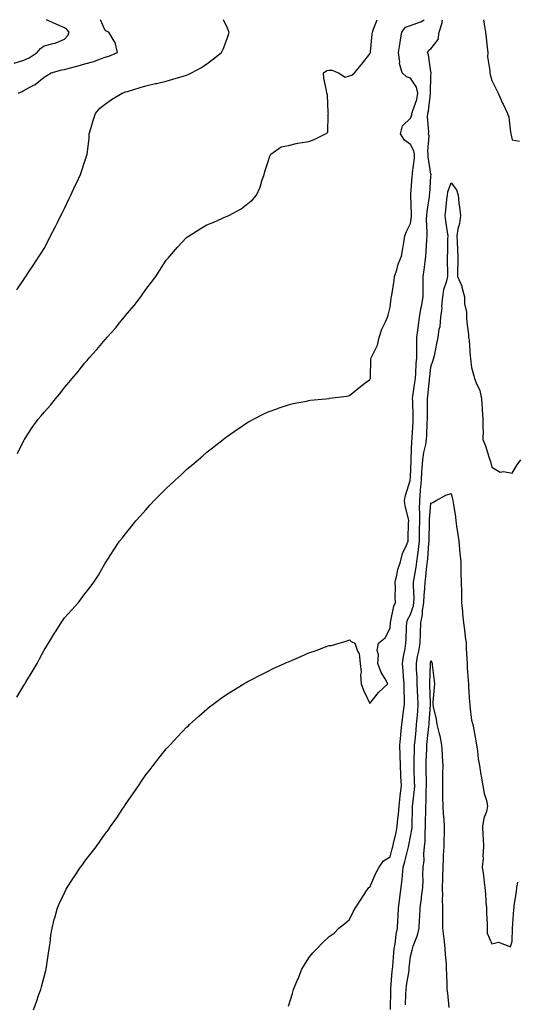
# Model space of a CAD drawing. Units: inches. Extents: x 1005443 to 1008083, y 7345418 to 7348058.
# Drawn here: x 1006516 to 1006761, y 7347575 to 7348058 of the extents above; entities that cross this region are included whole.
import ezdxf

# ---------------------------------------------------------------- set-up
doc = ezdxf.new("R2010")
doc.units = ezdxf.units.IN
doc.header["$MEASUREMENT"] = 0
doc.layers.add('Contour_10057345', color=7, linetype='Continuous', true_color=0xee9fac)

msp = doc.modelspace()

# ---------------------------------------------------------------- linework, layer by layer
at = {"layer": 'Contour_10057345'}
for points in [[(1006513.32, 7348036.65, 3236), (1006518.05, 7348038.07, 3236), (1006520.68, 7348039.3, 3236), (1006524.68, 7348041.92, 3236), (1006526.18, 7348043.78, 3236), (1006528.05, 7348045.09, 3236), (1006532.46, 7348046.33, 3236), (1006533.51, 7348046.46, 3236), (1006538.05, 7348048.47, 3236), (1006539.66, 7348050.31, 3236), (1006540.31, 7348051.92, 3236), (1006539.25, 7348053.12, 3236), (1006538.05, 7348053.95, 3236), (1006534.34, 7348055.64, 3236), (1006532.55, 7348056.42, 3236), (1006529.26, 7348058, 3236)], [(1006514.55, 7347925.41, 3234), (1006518.05, 7347930.47, 3234), (1006518.62, 7347931.35, 3234), (1006519.02, 7347931.92, 3234), (1006520.89, 7347934.76, 3234), (1006522.61, 7347937.36, 3234), (1006525.59, 7347941.92, 3234), (1006526.58, 7347943.39, 3234), (1006528.05, 7347945.6, 3234), (1006530.21, 7347949.76, 3234), (1006531.24, 7347951.92, 3234), (1006533.54, 7347956.43, 3234), (1006534.53, 7347958.4, 3234), (1006536.31, 7347961.92, 3234), (1006536.9, 7347963.07, 3234), (1006538.05, 7347965.36, 3234), (1006540.16, 7347969.82, 3234), (1006541.13, 7347971.92, 3234), (1006543.34, 7347976.62, 3234), (1006543.87, 7347977.74, 3234), (1006545.84, 7347981.92, 3234), (1006546.43, 7347983.54, 3234), (1006548.05, 7347988.49, 3234), (1006548.92, 7347991.06, 3234), (1006549.21, 7347991.92, 3234), (1006549.29, 7347993.16, 3234), (1006550.09, 7347999.88, 3234), (1006550.22, 7348001.92, 3234), (1006551.14, 7348005.01, 3234), (1006551.94, 7348008.03, 3234), (1006553.25, 7348011.92, 3234), (1006555.34, 7348014.63, 3234), (1006558.05, 7348016.58, 3234), (1006561.13, 7348018.84, 3234), (1006566.38, 7348021.92, 3234), (1006567.61, 7348022.35, 3234), (1006568.05, 7348022.55, 3234), (1006568.95, 7348022.82, 3234), (1006575.28, 7348024.7, 3234), (1006578.05, 7348025.52, 3234), (1006582.78, 7348026.65, 3234), (1006583.22, 7348026.75, 3234), (1006588.05, 7348027.89, 3234), (1006591.2, 7348028.76, 3234), (1006596.39, 7348030.26, 3234), (1006598.05, 7348030.72, 3234), (1006598.87, 7348031.09, 3234), (1006600.45, 7348031.92, 3234), (1006605.38, 7348034.58, 3234), (1006608.05, 7348036.28, 3234), (1006611.21, 7348038.75, 3234), (1006615.17, 7348041.92, 3234), (1006616.13, 7348043.84, 3234), (1006618.05, 7348049.33, 3234), (1006618.75, 7348051.21, 3234), (1006618.93, 7348051.92, 3234), (1006618.66, 7348052.53, 3234), (1006618.05, 7348053.82, 3234), (1006616.11, 7348058, 3234)], [(1006514.63, 7347725.33, 3232), (1006518.05, 7347731.13, 3232), (1006518.35, 7347731.62, 3232), (1006518.52, 7347731.92, 3232), (1006519.26, 7347733.13, 3232), (1006522.17, 7347737.8, 3232), (1006524.54, 7347741.92, 3232), (1006525.77, 7347744.19, 3232), (1006528.05, 7347748.44, 3232), (1006529.37, 7347750.6, 3232), (1006530.22, 7347751.92, 3232), (1006533.15, 7347756.82, 3232), (1006533.55, 7347757.41, 3232), (1006536.45, 7347761.92, 3232), (1006537.06, 7347762.91, 3232), (1006538.05, 7347764.38, 3232), (1006541.63, 7347768.34, 3232), (1006544.94, 7347771.92, 3232), (1006546.3, 7347773.66, 3232), (1006548.05, 7347776.18, 3232), (1006550.59, 7347779.38, 3232), (1006552.53, 7347781.92, 3232), (1006554.73, 7347785.24, 3232), (1006558.05, 7347791.13, 3232), (1006558.32, 7347791.65, 3232), (1006558.47, 7347791.92, 3232), (1006559.3, 7347793.17, 3232), (1006562.31, 7347797.66, 3232), (1006565.12, 7347801.92, 3232), (1006566.43, 7347803.54, 3232), (1006568.05, 7347805.57, 3232), (1006570.87, 7347809.09, 3232), (1006573.15, 7347811.92, 3232), (1006575.45, 7347814.51, 3232), (1006578.05, 7347817.44, 3232), (1006580.19, 7347819.78, 3232), (1006582.16, 7347821.92, 3232), (1006585.11, 7347824.86, 3232), (1006588.05, 7347827.8, 3232), (1006590.17, 7347829.8, 3232), (1006592.41, 7347831.92, 3232), (1006595.34, 7347834.62, 3232), (1006598.05, 7347837.1, 3232), (1006600.67, 7347839.3, 3232), (1006603.71, 7347841.92, 3232), (1006606.05, 7347843.92, 3232), (1006608.05, 7347845.67, 3232), (1006611.56, 7347848.41, 3232), (1006615.97, 7347851.92, 3232), (1006617.13, 7347852.84, 3232), (1006618.05, 7347853.58, 3232), (1006623, 7347856.97, 3232), (1006623.29, 7347857.16, 3232), (1006628.05, 7347860.38, 3232), (1006629.04, 7347860.93, 3232), (1006630.9, 7347861.92, 3232), (1006635.65, 7347864.32, 3232), (1006638.05, 7347865.44, 3232), (1006642.81, 7347867.16, 3232), (1006643.51, 7347867.38, 3232), (1006648.05, 7347868.94, 3232), (1006650.43, 7347869.53, 3232), (1006656.92, 7347870.79, 3232), (1006658.05, 7347871.04, 3232), (1006658.81, 7347871.16, 3232), (1006666.51, 7347871.92, 3232), (1006667.9, 7347872.06, 3232), (1006668.05, 7347872.08, 3232), (1006668.25, 7347872.12, 3232), (1006676.78, 7347873.19, 3232), (1006678.05, 7347873.54, 3232), (1006682.68, 7347877.29, 3232), (1006685.64, 7347879.51, 3232), (1006688.05, 7347881.33, 3232), (1006688.26, 7347881.71, 3232), (1006688.32, 7347881.92, 3232), (1006688.39, 7347882.26, 3232), (1006688.59, 7347891.38, 3232), (1006688.75, 7347891.92, 3232), (1006689.16, 7347893.03, 3232), (1006691.8, 7347898.17, 3232), (1006692.67, 7347901.92, 3232), (1006693.98, 7347905.99, 3232), (1006695.8, 7347909.67, 3232), (1006696.74, 7347911.92, 3232), (1006697.07, 7347912.89, 3232), (1006698.05, 7347916.85, 3232), (1006698.61, 7347921.36, 3232), (1006698.71, 7347921.92, 3232), (1006698.81, 7347922.68, 3232), (1006699.93, 7347930.04, 3232), (1006700.17, 7347931.92, 3232), (1006701.25, 7347935.12, 3232), (1006702.04, 7347937.93, 3232), (1006703.66, 7347941.92, 3232), (1006704.3, 7347945.67, 3232), (1006704.74, 7347948.6, 3232), (1006705.29, 7347951.92, 3232), (1006706.01, 7347953.97, 3232), (1006708.05, 7347957.93, 3232), (1006708.51, 7347961.46, 3232), (1006708.53, 7347961.92, 3232), (1006708.56, 7347962.42, 3232), (1006708.23, 7347971.74, 3232), (1006708.25, 7347971.92, 3232), (1006708.26, 7347972.13, 3232), (1006708.91, 7347981.06, 3232), (1006708.97, 7347981.92, 3232), (1006708.97, 7347982.83, 3232), (1006709.94, 7347990.03, 3232), (1006709.93, 7347991.92, 3232), (1006709.67, 7347993.54, 3232), (1006708.05, 7347996.68, 3232), (1006705.02, 7347998.89, 3232), (1006703.15, 7348001.92, 3232), (1006704.12, 7348005.85, 3232), (1006708.05, 7348009.65, 3232), (1006708.67, 7348011.3, 3232), (1006708.74, 7348011.92, 3232), (1006708.99, 7348012.86, 3232), (1006711.07, 7348018.9, 3232), (1006711.69, 7348021.92, 3232), (1006711, 7348024.87, 3232), (1006708.05, 7348029.36, 3232), (1006706.1, 7348029.97, 3232), (1006703.87, 7348031.92, 3232), (1006702.69, 7348036.56, 3232), (1006702.78, 7348037.19, 3232), (1006702.14, 7348041.92, 3232), (1006702.88, 7348046.75, 3232), (1006702.92, 7348047.05, 3232), (1006703.72, 7348051.92, 3232), (1006705.61, 7348054.36, 3232), (1006708.05, 7348055.09, 3232), (1006713.02, 7348056.9, 3232), (1006713.07, 7348056.9, 3232), (1006714.82, 7348058, 3232)], [(1006514.88, 7347845.09, 3233), (1006518.05, 7347851.42, 3233), (1006518.23, 7347851.74, 3233), (1006518.32, 7347851.92, 3233), (1006518.88, 7347852.76, 3233), (1006522.21, 7347857.76, 3233), (1006525.04, 7347861.92, 3233), (1006526.5, 7347863.48, 3233), (1006528.05, 7347865.27, 3233), (1006531.21, 7347868.75, 3233), (1006533.67, 7347871.92, 3233), (1006535.7, 7347874.28, 3233), (1006538.05, 7347877.51, 3233), (1006540.15, 7347879.83, 3233), (1006541.81, 7347881.92, 3233), (1006544.71, 7347885.26, 3233), (1006548.05, 7347889.49, 3233), (1006549.23, 7347890.74, 3233), (1006550.2, 7347891.92, 3233), (1006553.96, 7347896.01, 3233), (1006558.05, 7347900.95, 3233), (1006558.52, 7347901.45, 3233), (1006558.9, 7347901.92, 3233), (1006563.21, 7347906.76, 3233), (1006564.45, 7347908.31, 3233), (1006567.36, 7347911.92, 3233), (1006567.66, 7347912.31, 3233), (1006568.05, 7347912.82, 3233), (1006572.24, 7347917.73, 3233), (1006575.52, 7347921.92, 3233), (1006576.58, 7347923.39, 3233), (1006578.05, 7347925.6, 3233), (1006580.83, 7347929.13, 3233), (1006582.88, 7347931.92, 3233), (1006584.92, 7347935.05, 3233), (1006588.05, 7347939.9, 3233), (1006588.99, 7347940.98, 3233), (1006589.82, 7347941.92, 3233), (1006593.64, 7347946.33, 3233), (1006598.05, 7347951.13, 3233), (1006598.52, 7347951.45, 3233), (1006599.23, 7347951.92, 3233), (1006604.68, 7347955.29, 3233), (1006608.05, 7347957.32, 3233), (1006611.35, 7347958.62, 3233), (1006617.51, 7347961.39, 3233), (1006618.05, 7347961.62, 3233), (1006618.27, 7347961.7, 3233), (1006618.75, 7347961.92, 3233), (1006624.77, 7347965.2, 3233), (1006628.05, 7347967.75, 3233), (1006630.35, 7347969.62, 3233), (1006632.31, 7347971.92, 3233), (1006634.16, 7347975.81, 3233), (1006634.97, 7347978.84, 3233), (1006636.08, 7347981.92, 3233), (1006636.54, 7347983.44, 3233), (1006638.05, 7347988.32, 3233), (1006639, 7347990.97, 3233), (1006639.44, 7347991.92, 3233), (1006644.44, 7347995.53, 3233), (1006648.05, 7347996.31, 3233), (1006652.54, 7347997.42, 3233), (1006653.61, 7347997.47, 3233), (1006658.05, 7347998.28, 3233), (1006660.75, 7347999.22, 3233), (1006666.34, 7348001.92, 3233), (1006667.34, 7348002.64, 3233), (1006667.51, 7348011.38, 3233), (1006667.72, 7348011.92, 3233), (1006667.61, 7348012.36, 3233), (1006667.23, 7348021.09, 3233), (1006666.89, 7348021.92, 3233), (1006666.81, 7348023.16, 3233), (1006665.43, 7348029.3, 3233), (1006665.31, 7348031.92, 3233), (1006666.89, 7348033.09, 3233), (1006668.05, 7348033.23, 3233), (1006669.32, 7348033.18, 3233), (1006672.58, 7348031.92, 3233), (1006675.97, 7348029.84, 3233), (1006678.05, 7348030.39, 3233), (1006679.22, 7348030.75, 3233), (1006680.58, 7348031.92, 3233), (1006683.89, 7348036.08, 3233), (1006688.05, 7348041.2, 3233), (1006688.26, 7348041.71, 3233), (1006688.32, 7348041.92, 3233), (1006688.36, 7348042.23, 3233), (1006689.14, 7348050.83, 3233), (1006689.29, 7348051.92, 3233), (1006689.98, 7348053.85, 3233), (1006691.7, 7348058, 3233)], [(1006515.23, 7348021.92, 3235), (1006517.21, 7348022.76, 3235), (1006518.05, 7348023.16, 3235), (1006520.99, 7348024.86, 3235), (1006523.71, 7348026.25, 3235), (1006528.05, 7348029.71, 3235), (1006529.36, 7348030.62, 3235), (1006531.49, 7348031.92, 3235), (1006536.66, 7348033.31, 3235), (1006538.05, 7348033.53, 3235), (1006540.29, 7348034.15, 3235), (1006544.7, 7348035.27, 3235), (1006548.05, 7348036.3, 3235), (1006552.48, 7348037.49, 3235), (1006554.45, 7348038.32, 3235), (1006558.05, 7348039.56, 3235), (1006559.82, 7348040.16, 3235), (1006564.07, 7348041.92, 3235), (1006562.98, 7348046.85, 3235), (1006562.47, 7348047.5, 3235), (1006559.85, 7348051.92, 3235), (1006558.56, 7348052.43, 3235), (1006558.05, 7348052.73, 3235), (1006555.65, 7348058, 3235)], [(1006522.8, 7347571.92, 3231), (1006524.21, 7347575.76, 3231), (1006525.49, 7347579.36, 3231), (1006526.42, 7347581.92, 3231), (1006526.75, 7347583.21, 3231), (1006528.05, 7347588.06, 3231), (1006528.8, 7347591.17, 3231), (1006528.99, 7347591.92, 3231), (1006529.17, 7347593.04, 3231), (1006530.2, 7347599.77, 3231), (1006530.57, 7347601.92, 3231), (1006531, 7347604.87, 3231), (1006531.38, 7347608.59, 3231), (1006531.91, 7347611.92, 3231), (1006533.15, 7347616.83, 3231), (1006533.23, 7347617.1, 3231), (1006534.54, 7347621.92, 3231), (1006535.65, 7347624.32, 3231), (1006538.05, 7347629.39, 3231), (1006538.89, 7347631.08, 3231), (1006539.32, 7347631.92, 3231), (1006541.83, 7347635.7, 3231), (1006542.81, 7347637.16, 3231), (1006545.94, 7347641.92, 3231), (1006546.85, 7347643.13, 3231), (1006548.05, 7347644.82, 3231), (1006551.2, 7347648.76, 3231), (1006553.55, 7347651.92, 3231), (1006555.47, 7347654.5, 3231), (1006558.05, 7347658.27, 3231), (1006559.62, 7347660.35, 3231), (1006560.72, 7347661.92, 3231), (1006563.73, 7347666.24, 3231), (1006566.43, 7347670.3, 3231), (1006567.52, 7347671.92, 3231), (1006567.73, 7347672.24, 3231), (1006568.05, 7347672.77, 3231), (1006571.81, 7347678.16, 3231), (1006574.38, 7347681.92, 3231), (1006575.87, 7347684.1, 3231), (1006578.05, 7347687.29, 3231), (1006580.09, 7347689.88, 3231), (1006581.68, 7347691.92, 3231), (1006584.47, 7347695.5, 3231), (1006588.05, 7347700.05, 3231), (1006588.95, 7347701.02, 3231), (1006589.79, 7347701.92, 3231), (1006593.8, 7347706.17, 3231), (1006598.05, 7347710.61, 3231), (1006598.72, 7347711.25, 3231), (1006599.46, 7347711.92, 3231), (1006603.96, 7347716.01, 3231), (1006608.05, 7347719.59, 3231), (1006609.35, 7347720.62, 3231), (1006611.06, 7347721.92, 3231), (1006615.08, 7347724.88, 3231), (1006618.05, 7347726.97, 3231), (1006621.08, 7347728.9, 3231), (1006626.11, 7347731.92, 3231), (1006627.33, 7347732.64, 3231), (1006628.05, 7347733.04, 3231), (1006630.39, 7347734.26, 3231), (1006633.87, 7347736.1, 3231), (1006638.05, 7347738.22, 3231), (1006640.55, 7347739.42, 3231), (1006646.13, 7347741.92, 3231), (1006647.44, 7347742.53, 3231), (1006648.05, 7347742.8, 3231), (1006649.61, 7347743.48, 3231), (1006654.4, 7347745.57, 3231), (1006658.05, 7347747.22, 3231), (1006661.64, 7347748.33, 3231), (1006666.21, 7347750.08, 3231), (1006668.05, 7347750.71, 3231), (1006669.15, 7347750.82, 3231), (1006673.05, 7347751.92, 3231), (1006676.96, 7347753.02, 3231), (1006678.05, 7347753.54, 3231), (1006678.83, 7347752.71, 3231), (1006680.72, 7347751.92, 3231), (1006681.97, 7347748.01, 3231), (1006682.85, 7347746.72, 3231), (1006683.33, 7347741.92, 3231), (1006683.75, 7347737.63, 3231), (1006683.54, 7347736.43, 3231), (1006683.8, 7347731.92, 3231), (1006685, 7347728.87, 3231), (1006688.05, 7347722.27, 3231), (1006692.31, 7347727.66, 3231), (1006696.94, 7347731.92, 3231), (1006695.61, 7347734.36, 3231), (1006693.63, 7347737.5, 3231), (1006692, 7347741.92, 3231), (1006692.3, 7347746.16, 3231), (1006691.63, 7347748.33, 3231), (1006692.25, 7347751.92, 3231), (1006695.51, 7347754.46, 3231), (1006698.05, 7347759.24, 3231), (1006698.15, 7347761.83, 3231), (1006698.15, 7347761.92, 3231), (1006698.2, 7347762.07, 3231), (1006699.85, 7347770.12, 3231), (1006700.68, 7347771.92, 3231), (1006700.57, 7347774.43, 3231), (1006700.62, 7347779.35, 3231), (1006700.52, 7347781.92, 3231), (1006701.36, 7347785.24, 3231), (1006701.87, 7347788.1, 3231), (1006703.07, 7347791.92, 3231), (1006704.1, 7347795.86, 3231), (1006706.14, 7347800.01, 3231), (1006706.86, 7347801.92, 3231), (1006706.91, 7347803.06, 3231), (1006707.12, 7347810.99, 3231), (1006707.16, 7347811.92, 3231), (1006706.98, 7347813, 3231), (1006705.44, 7347819.31, 3231), (1006705.06, 7347821.92, 3231), (1006705.62, 7347824.35, 3231), (1006707.84, 7347831.71, 3231), (1006707.89, 7347831.92, 3231), (1006707.9, 7347832.07, 3231), (1006708.05, 7347833.41, 3231), (1006708.34, 7347841.63, 3231), (1006708.36, 7347841.92, 3231), (1006708.4, 7347842.28, 3231), (1006708.72, 7347851.25, 3231), (1006708.83, 7347851.92, 3231), (1006708.87, 7347852.74, 3231), (1006709.29, 7347860.67, 3231), (1006709.36, 7347861.92, 3231), (1006709.34, 7347863.21, 3231), (1006709.1, 7347870.87, 3231), (1006709.09, 7347871.92, 3231), (1006709.23, 7347873.1, 3231), (1006710.16, 7347879.81, 3231), (1006710.41, 7347881.92, 3231), (1006710.63, 7347884.49, 3231), (1006710.89, 7347889.07, 3231), (1006711.15, 7347891.92, 3231), (1006711.22, 7347895.09, 3231), (1006711.16, 7347898.82, 3231), (1006711.22, 7347901.92, 3231), (1006711.69, 7347905.56, 3231), (1006712.01, 7347907.96, 3231), (1006712.51, 7347911.92, 3231), (1006713.26, 7347916.71, 3231), (1006713.39, 7347917.27, 3231), (1006714.25, 7347921.92, 3231), (1006714.3, 7347925.67, 3231), (1006714.28, 7347928.15, 3231), (1006714.33, 7347931.92, 3231), (1006714.76, 7347935.21, 3231), (1006715.18, 7347939.05, 3231), (1006715.54, 7347941.92, 3231), (1006715.68, 7347944.29, 3231), (1006716.09, 7347949.96, 3231), (1006716.2, 7347951.92, 3231), (1006716.28, 7347953.69, 3231), (1006715.97, 7347959.84, 3231), (1006716.05, 7347961.92, 3231), (1006716.17, 7347963.81, 3231), (1006717.39, 7347971.26, 3231), (1006717.43, 7347971.92, 3231), (1006717.47, 7347972.5, 3231), (1006718.05, 7347981.12, 3231), (1006718.11, 7347981.87, 3231), (1006718.12, 7347981.92, 3231), (1006718.11, 7347981.98, 3231), (1006718.05, 7347982.23, 3231), (1006716.79, 7347990.66, 3231), (1006716.78, 7347991.92, 3231), (1006716.53, 7347993.44, 3231), (1006717.19, 7348001.06, 3231), (1006716.93, 7348001.92, 3231), (1006717.1, 7348002.87, 3231), (1006716.37, 7348010.24, 3231), (1006716.56, 7348011.92, 3231), (1006716.87, 7348013.11, 3231), (1006717.82, 7348021.69, 3231), (1006717.86, 7348021.92, 3231), (1006717.81, 7348022.16, 3231), (1006718.05, 7348030.37, 3231), (1006718.15, 7348031.82, 3231), (1006718.16, 7348031.92, 3231), (1006718.16, 7348032.03, 3231), (1006718.05, 7348032.48, 3231), (1006716.81, 7348040.68, 3231), (1006716.32, 7348041.92, 3231), (1006717.01, 7348042.96, 3231), (1006718.05, 7348043.65, 3231), (1006721.66, 7348048.3, 3231), (1006722.1, 7348051.92, 3231), (1006723.56, 7348056.41, 3231), (1006723.62, 7348057.48, 3231), (1006723.73, 7348058, 3231)], [(1006743.95, 7348058, 3231), (1006743.98, 7348057.85, 3231), (1006744.22, 7348055.75, 3231), (1006744.82, 7348051.92, 3231), (1006745.24, 7348049.11, 3231), (1006745.68, 7348044.29, 3231), (1006746, 7348041.92, 3231), (1006745.84, 7348039.71, 3231), (1006747.04, 7348032.92, 3231), (1006746.93, 7348031.92, 3231), (1006747.2, 7348031.07, 3231), (1006748.05, 7348028.18, 3231), (1006750.09, 7348023.96, 3231), (1006751.15, 7348021.92, 3231), (1006753.2, 7348017.06, 3231), (1006753.49, 7348016.48, 3231), (1006755.68, 7348011.92, 3231), (1006756.31, 7348010.19, 3231), (1006757.16, 7348002.81, 3231), (1006757.39, 7348001.92, 3231), (1006757.48, 7348001.35, 3231), (1006758.05, 7347999.03, 3231), (1006761.56, 7347998.41, 3231)], [(1006648.05, 7347573.72, 3230), (1006650.04, 7347579.93, 3230), (1006650.59, 7347581.92, 3230), (1006652.38, 7347586.25, 3230), (1006652.77, 7347587.2, 3230), (1006654.7, 7347591.92, 3230), (1006655.95, 7347594.02, 3230), (1006658.05, 7347597.37, 3230), (1006660.13, 7347599.84, 3230), (1006661.98, 7347601.92, 3230), (1006665.03, 7347604.94, 3230), (1006668.05, 7347607.93, 3230), (1006670.5, 7347609.47, 3230), (1006672.83, 7347611.92, 3230), (1006675.71, 7347614.26, 3230), (1006678.05, 7347616.29, 3230), (1006679.89, 7347620.09, 3230), (1006681.06, 7347621.92, 3230), (1006683.72, 7347626.25, 3230), (1006686.48, 7347630.35, 3230), (1006687.52, 7347631.92, 3230), (1006687.83, 7347632.15, 3230), (1006688.05, 7347632.21, 3230), (1006691.04, 7347638.93, 3230), (1006692.62, 7347641.92, 3230), (1006694.85, 7347645.12, 3230), (1006698.05, 7347646.97, 3230), (1006699.06, 7347650.91, 3230), (1006699.32, 7347651.92, 3230), (1006699.66, 7347653.53, 3230), (1006700.93, 7347659.04, 3230), (1006701.52, 7347661.92, 3230), (1006701.83, 7347665.69, 3230), (1006702.11, 7347667.85, 3230), (1006702.42, 7347671.92, 3230), (1006702.95, 7347676.82, 3230), (1006702.97, 7347677, 3230), (1006703.53, 7347681.92, 3230), (1006703.31, 7347686.65, 3230), (1006703.29, 7347687.17, 3230), (1006703.08, 7347691.92, 3230), (1006702.98, 7347696.86, 3230), (1006702.97, 7347696.99, 3230), (1006702.87, 7347701.92, 3230), (1006703.28, 7347706.69, 3230), (1006703.34, 7347707.22, 3230), (1006703.77, 7347711.92, 3230), (1006704.3, 7347715.67, 3230), (1006704.65, 7347718.52, 3230), (1006705.11, 7347721.92, 3230), (1006705.13, 7347724.84, 3230), (1006704.86, 7347728.73, 3230), (1006704.88, 7347731.92, 3230), (1006704.64, 7347735.33, 3230), (1006704.39, 7347738.26, 3230), (1006704.14, 7347741.92, 3230), (1006704.56, 7347745.41, 3230), (1006705.44, 7347749.32, 3230), (1006705.82, 7347751.92, 3230), (1006705.9, 7347754.07, 3230), (1006706.11, 7347759.98, 3230), (1006706.17, 7347761.92, 3230), (1006706.63, 7347763.34, 3230), (1006708.05, 7347765.91, 3230), (1006709.52, 7347770.45, 3230), (1006709.75, 7347771.92, 3230), (1006709.81, 7347773.67, 3230), (1006709.51, 7347780.46, 3230), (1006709.56, 7347781.92, 3230), (1006709.82, 7347783.68, 3230), (1006710.81, 7347789.15, 3230), (1006711.18, 7347791.92, 3230), (1006711.61, 7347795.48, 3230), (1006712.01, 7347797.96, 3230), (1006712.45, 7347801.92, 3230), (1006712.5, 7347806.37, 3230), (1006712.5, 7347807.46, 3230), (1006712.55, 7347811.92, 3230), (1006712.59, 7347816.46, 3230), (1006712.51, 7347817.46, 3230), (1006712.55, 7347821.92, 3230), (1006712.99, 7347826.87, 3230), (1006713, 7347826.96, 3230), (1006713.43, 7347831.92, 3230), (1006713.68, 7347836.29, 3230), (1006713.79, 7347837.66, 3230), (1006714.04, 7347841.92, 3230), (1006714.51, 7347845.46, 3230), (1006715.52, 7347849.39, 3230), (1006715.93, 7347851.92, 3230), (1006716.03, 7347853.94, 3230), (1006716.3, 7347860.17, 3230), (1006716.38, 7347861.92, 3230), (1006716.36, 7347863.61, 3230), (1006716.39, 7347870.26, 3230), (1006716.37, 7347871.92, 3230), (1006716.56, 7347873.41, 3230), (1006717.33, 7347881.2, 3230), (1006717.42, 7347881.92, 3230), (1006717.46, 7347882.51, 3230), (1006718.05, 7347887.61, 3230), (1006719.2, 7347890.77, 3230), (1006719.56, 7347891.92, 3230), (1006719.96, 7347893.83, 3230), (1006720.96, 7347899.01, 3230), (1006721.58, 7347901.92, 3230), (1006722.12, 7347905.99, 3230), (1006722.53, 7347907.43, 3230), (1006722.94, 7347911.92, 3230), (1006723.59, 7347916.38, 3230), (1006723.46, 7347917.33, 3230), (1006723.86, 7347921.92, 3230), (1006724.39, 7347925.58, 3230), (1006725.85, 7347929.73, 3230), (1006726.31, 7347931.92, 3230), (1006726.42, 7347933.56, 3230), (1006726.14, 7347940.01, 3230), (1006726.23, 7347941.92, 3230), (1006726.33, 7347943.64, 3230), (1006726.43, 7347950.3, 3230), (1006726.51, 7347951.92, 3230), (1006726.29, 7347953.67, 3230), (1006725.35, 7347959.22, 3230), (1006725.06, 7347961.92, 3230), (1006725.42, 7347964.55, 3230), (1006725.84, 7347969.72, 3230), (1006726.13, 7347971.92, 3230), (1006726.43, 7347973.54, 3230), (1006728.05, 7347977.94, 3230), (1006730.67, 7347974.54, 3230), (1006731.44, 7347971.92, 3230), (1006731.86, 7347968.11, 3230), (1006732.14, 7347966.01, 3230), (1006732.56, 7347961.92, 3230), (1006732.08, 7347957.89, 3230), (1006731.34, 7347955.21, 3230), (1006730.81, 7347951.92, 3230), (1006730.97, 7347949, 3230), (1006731.08, 7347944.95, 3230), (1006731.25, 7347941.92, 3230), (1006731.34, 7347938.63, 3230), (1006731.06, 7347934.92, 3230), (1006731.16, 7347931.92, 3230), (1006733.28, 7347927.15, 3230), (1006733.33, 7347926.64, 3230), (1006734.61, 7347921.92, 3230), (1006734.64, 7347918.51, 3230), (1006735.57, 7347914.4, 3230), (1006735.61, 7347911.92, 3230), (1006735.66, 7347909.53, 3230), (1006736.55, 7347903.43, 3230), (1006736.59, 7347901.92, 3230), (1006736.81, 7347900.68, 3230), (1006737.37, 7347892.61, 3230), (1006737.46, 7347891.92, 3230), (1006737.57, 7347891.45, 3230), (1006738.05, 7347887.26, 3230), (1006739.23, 7347883.1, 3230), (1006739.46, 7347881.92, 3230), (1006740.22, 7347879.75, 3230), (1006742.04, 7347875.91, 3230), (1006742.98, 7347871.92, 3230), (1006743.23, 7347867.09, 3230), (1006743.27, 7347866.7, 3230), (1006743.54, 7347861.92, 3230), (1006743.5, 7347857.37, 3230), (1006743.66, 7347856.31, 3230), (1006743.6, 7347851.92, 3230), (1006744.88, 7347848.75, 3230), (1006746.57, 7347843.4, 3230), (1006747.09, 7347841.92, 3230), (1006747.31, 7347841.17, 3230), (1006748.05, 7347838.35, 3230), (1006752.06, 7347835.93, 3230), (1006753.75, 7347836.21, 3230), (1006758.05, 7347835.32, 3230), (1006760.43, 7347839.53, 3230), (1006762.19, 7347841.92, 3230)], [(1006698.14, 7347572.01, 3229), (1006698.39, 7347581.58, 3229), (1006698.4, 7347581.92, 3229), (1006698.45, 7347582.32, 3229), (1006699.06, 7347590.91, 3229), (1006699.18, 7347591.92, 3229), (1006699.3, 7347593.17, 3229), (1006699.85, 7347600.13, 3229), (1006700.01, 7347601.92, 3229), (1006700.42, 7347604.29, 3229), (1006701.06, 7347608.91, 3229), (1006701.62, 7347611.92, 3229), (1006701.83, 7347615.7, 3229), (1006702, 7347617.97, 3229), (1006702.2, 7347621.92, 3229), (1006702.81, 7347626.68, 3229), (1006702.87, 7347627.1, 3229), (1006703.45, 7347631.92, 3229), (1006703.93, 7347636.04, 3229), (1006704.09, 7347637.96, 3229), (1006704.51, 7347641.92, 3229), (1006705.24, 7347644.73, 3229), (1006706.76, 7347650.64, 3229), (1006707.09, 7347651.92, 3229), (1006707.26, 7347652.71, 3229), (1006708.05, 7347656.95, 3229), (1006708.79, 7347661.18, 3229), (1006708.85, 7347661.92, 3229), (1006708.86, 7347662.73, 3229), (1006709.04, 7347670.94, 3229), (1006709.05, 7347671.92, 3229), (1006709.12, 7347672.99, 3229), (1006709.96, 7347680, 3229), (1006710.09, 7347681.92, 3229), (1006710.04, 7347683.91, 3229), (1006709.85, 7347690.13, 3229), (1006709.8, 7347691.92, 3229), (1006709.86, 7347693.73, 3229), (1006710.01, 7347699.96, 3229), (1006710.08, 7347701.92, 3229), (1006710.3, 7347704.17, 3229), (1006710.75, 7347709.22, 3229), (1006711.02, 7347711.92, 3229), (1006711.27, 7347715.14, 3229), (1006711.58, 7347718.39, 3229), (1006711.84, 7347721.92, 3229), (1006711.69, 7347725.57, 3229), (1006711.53, 7347728.44, 3229), (1006711.38, 7347731.92, 3229), (1006711.31, 7347735.18, 3229), (1006711, 7347738.98, 3229), (1006710.92, 7347741.92, 3229), (1006711.54, 7347745.41, 3229), (1006712.06, 7347747.91, 3229), (1006712.72, 7347751.92, 3229), (1006712.88, 7347756.76, 3229), (1006712.89, 7347757.07, 3229), (1006713.07, 7347761.92, 3229), (1006713.92, 7347766.05, 3229), (1006713.97, 7347767.84, 3229), (1006714.6, 7347771.92, 3229), (1006714.7, 7347775.27, 3229), (1006715.09, 7347778.97, 3229), (1006715.2, 7347781.92, 3229), (1006715.56, 7347784.42, 3229), (1006716.06, 7347789.93, 3229), (1006716.32, 7347791.92, 3229), (1006716.51, 7347793.46, 3229), (1006717.04, 7347800.92, 3229), (1006717.16, 7347801.92, 3229), (1006717.17, 7347802.8, 3229), (1006717.29, 7347811.16, 3229), (1006717.3, 7347811.92, 3229), (1006717.31, 7347812.67, 3229), (1006718.05, 7347820.71, 3229), (1006718.96, 7347821.01, 3229), (1006720.65, 7347821.92, 3229), (1006725.43, 7347824.54, 3229), (1006728.05, 7347825.45, 3229), (1006728.75, 7347822.62, 3229), (1006728.85, 7347821.92, 3229), (1006728.96, 7347821.01, 3229), (1006730.1, 7347813.97, 3229), (1006730.33, 7347811.92, 3229), (1006730.65, 7347809.32, 3229), (1006731.36, 7347805.24, 3229), (1006731.74, 7347801.92, 3229), (1006732.13, 7347797.84, 3229), (1006732.32, 7347796.18, 3229), (1006732.7, 7347791.92, 3229), (1006732.81, 7347787.16, 3229), (1006732.8, 7347786.67, 3229), (1006732.91, 7347781.92, 3229), (1006733.02, 7347776.95, 3229), (1006733.02, 7347776.89, 3229), (1006733.15, 7347771.92, 3229), (1006733.52, 7347767.39, 3229), (1006733.63, 7347766.34, 3229), (1006734.01, 7347761.92, 3229), (1006734.52, 7347758.39, 3229), (1006734.87, 7347755.1, 3229), (1006735.31, 7347751.92, 3229), (1006735.4, 7347749.28, 3229), (1006735.75, 7347744.22, 3229), (1006735.83, 7347741.92, 3229), (1006735.95, 7347739.83, 3229), (1006736.37, 7347733.6, 3229), (1006736.47, 7347731.92, 3229), (1006736.54, 7347730.41, 3229), (1006737.06, 7347722.9, 3229), (1006737.11, 7347721.92, 3229), (1006737.18, 7347721.05, 3229), (1006738.05, 7347714.18, 3229), (1006738.56, 7347712.42, 3229), (1006738.62, 7347711.92, 3229), (1006738.75, 7347711.22, 3229), (1006740.06, 7347703.93, 3229), (1006740.45, 7347701.92, 3229), (1006740.87, 7347699.09, 3229), (1006741.33, 7347695.2, 3229), (1006741.86, 7347691.92, 3229), (1006742.64, 7347687.33, 3229), (1006742.73, 7347686.6, 3229), (1006743.61, 7347681.92, 3229), (1006744.18, 7347678.05, 3229), (1006745.37, 7347674.6, 3229), (1006745.94, 7347671.92, 3229), (1006745.33, 7347669.2, 3229), (1006744.02, 7347665.96, 3229), (1006743.46, 7347661.92, 3229), (1006743.63, 7347657.5, 3229), (1006743.73, 7347656.23, 3229), (1006743.92, 7347651.92, 3229), (1006743.59, 7347647.46, 3229), (1006743.74, 7347646.22, 3229), (1006743.24, 7347641.92, 3229), (1006743.92, 7347637.78, 3229), (1006744.05, 7347635.92, 3229), (1006744.62, 7347631.92, 3229), (1006744.92, 7347628.78, 3229), (1006745.1, 7347624.87, 3229), (1006745.35, 7347621.92, 3229), (1006745.39, 7347619.26, 3229), (1006745.62, 7347614.35, 3229), (1006745.65, 7347611.92, 3229), (1006745.73, 7347609.6, 3229), (1006748.05, 7347604.28, 3229), (1006751.22, 7347605.09, 3229), (1006757.09, 7347602.88, 3229), (1006758.05, 7347605.67, 3229), (1006758.18, 7347611.79, 3229), (1006758.19, 7347611.92, 3229), (1006758.21, 7347612.07, 3229), (1006758.8, 7347621.17, 3229), (1006758.89, 7347621.92, 3229), (1006759.03, 7347622.9, 3229), (1006760.03, 7347629.94, 3229), (1006760.33, 7347631.92, 3229), (1006760.7, 7347634.57, 3229)], [(1006705.61, 7347574.36, 3228), (1006705.8, 7347579.68, 3228), (1006705.88, 7347581.92, 3228), (1006706.1, 7347583.87, 3228), (1006707.3, 7347591.17, 3228), (1006707.4, 7347591.92, 3228), (1006707.45, 7347592.52, 3228), (1006708.05, 7347598.08, 3228), (1006708.84, 7347601.13, 3228), (1006708.95, 7347601.92, 3228), (1006709.37, 7347603.24, 3228), (1006711.48, 7347608.49, 3228), (1006712.35, 7347611.92, 3228), (1006712.51, 7347616.38, 3228), (1006712.56, 7347617.41, 3228), (1006712.72, 7347621.92, 3228), (1006713.39, 7347626.58, 3228), (1006713.5, 7347627.37, 3228), (1006714.15, 7347631.92, 3228), (1006714.3, 7347635.67, 3228), (1006714.16, 7347638.03, 3228), (1006714.28, 7347641.92, 3228), (1006714.79, 7347645.18, 3228), (1006714.6, 7347648.47, 3228), (1006714.97, 7347651.92, 3228), (1006715.24, 7347654.74, 3228), (1006715.2, 7347659.07, 3228), (1006715.42, 7347661.92, 3228), (1006715.46, 7347664.51, 3228), (1006715.52, 7347669.39, 3228), (1006715.56, 7347671.92, 3228), (1006715.73, 7347674.25, 3228), (1006715.79, 7347679.66, 3228), (1006715.94, 7347681.92, 3228), (1006715.88, 7347684.08, 3228), (1006715.79, 7347689.67, 3228), (1006715.75, 7347691.92, 3228), (1006715.81, 7347694.16, 3228), (1006716.03, 7347699.9, 3228), (1006716.09, 7347701.92, 3228), (1006716.26, 7347703.7, 3228), (1006717.05, 7347710.93, 3228), (1006717.16, 7347711.92, 3228), (1006717.22, 7347712.75, 3228), (1006717.79, 7347721.66, 3228), (1006717.81, 7347721.92, 3228), (1006717.8, 7347722.17, 3228), (1006717.58, 7347731.45, 3228), (1006717.56, 7347731.92, 3228), (1006717.55, 7347732.42, 3228), (1006717.88, 7347741.75, 3228), (1006717.87, 7347741.92, 3228), (1006717.9, 7347742.07, 3228), (1006718.05, 7347743.17, 3228), (1006718.51, 7347742.37, 3228), (1006718.62, 7347741.92, 3228), (1006718.67, 7347741.3, 3228), (1006719.61, 7347733.48, 3228), (1006719.76, 7347731.92, 3228), (1006719.72, 7347730.26, 3228), (1006719.07, 7347722.94, 3228), (1006719.04, 7347721.92, 3228), (1006719.22, 7347720.74, 3228), (1006720.67, 7347714.54, 3228), (1006721.01, 7347711.92, 3228), (1006721.93, 7347708.04, 3228), (1006722.48, 7347706.35, 3228), (1006723.3, 7347701.92, 3228), (1006723.6, 7347697.46, 3228), (1006723.63, 7347696.34, 3228), (1006723.89, 7347691.92, 3228), (1006723.79, 7347687.67, 3228), (1006723.79, 7347686.18, 3228), (1006723.7, 7347681.92, 3228), (1006723.79, 7347677.67, 3228), (1006723.81, 7347676.15, 3228), (1006723.91, 7347671.92, 3228), (1006724.15, 7347668.02, 3228), (1006724.41, 7347665.57, 3228), (1006724.65, 7347661.92, 3228), (1006724.55, 7347658.42, 3228), (1006724.43, 7347655.54, 3228), (1006724.33, 7347651.92, 3228), (1006724.12, 7347647.99, 3228), (1006724.11, 7347645.86, 3228), (1006723.89, 7347641.92, 3228), (1006723.74, 7347637.61, 3228), (1006723.76, 7347636.21, 3228), (1006723.6, 7347631.92, 3228), (1006723.77, 7347627.65, 3228), (1006723.64, 7347626.33, 3228), (1006723.78, 7347621.92, 3228), (1006723.78, 7347617.65, 3228), (1006723.75, 7347616.22, 3228), (1006723.74, 7347611.92, 3228), (1006724.24, 7347608.11, 3228), (1006724.53, 7347605.44, 3228), (1006724.97, 7347601.92, 3228), (1006725.13, 7347599, 3228), (1006725.49, 7347594.48, 3228), (1006725.63, 7347591.92, 3228), (1006725.65, 7347589.52, 3228), (1006725.85, 7347584.11, 3228), (1006725.87, 7347581.92, 3228), (1006726.18, 7347580.06, 3228), (1006726.94, 7347573.03, 3228)]]:
    msp.add_polyline3d(points, dxfattribs=at)

doc.saveas('drawing.dxf')
